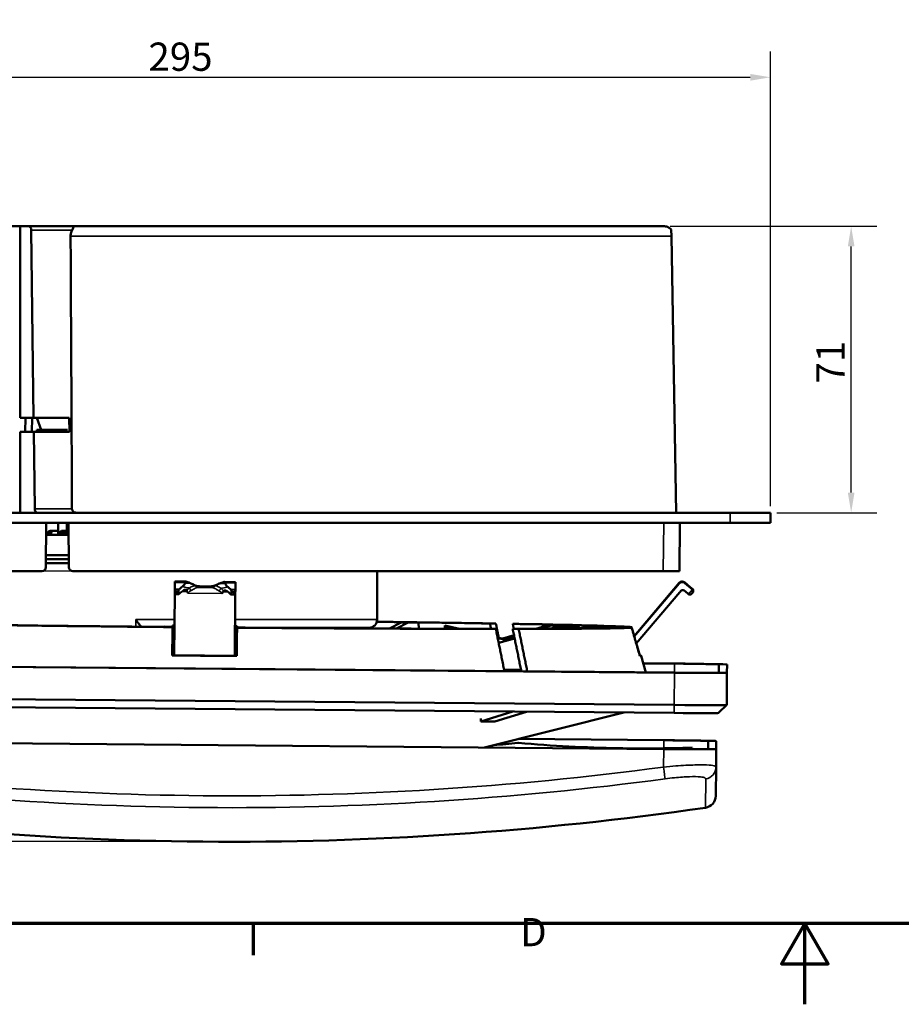
# Model space of a CAD drawing. Units: millimetres. Extents: x 20 to 840, y 0 to 594.
# Drawn here: x 235 to 454, y 0 to 244 of the extents above; entities that cross this region are included whole.
import ezdxf

# ---------------------------------------------------------------- set-up
doc = ezdxf.new("R2010")
doc.units = ezdxf.units.MM
doc.header["$LTSCALE"] = 2
for name, color, linetype, lineweight in [('Bemaßung (ISO)', 7, 'Continuous', 25), ('Rahmen (ISO)', 7, 'Continuous', 70), ('Sichtbar (ISO)', 7, 'Continuous', 50), ('Sichtbar schmal (ISO)', 7, 'Continuous', 35)]:
    doc.layers.add(name, color=color, linetype=linetype, lineweight=lineweight)
doc.styles.add('Notiztext (DIN)', font='isocpeur.ttf')
doc.dimstyles.new('Standard (DIN)', dxfattribs={"dimscale": 2, "dimtxt": 3.5, "dimasz": 2.5, "dimexe": 3.175, "dimexo": 0.8, "dimgap": 0.8, "dimtad": 1, "dimrnd": 1e-08, "dimzin": 0, "dimtxsty": 'Notiztext (DIN)', "dimcen": 0.09, "dimdle": 10, "dimclrd": 256, "dimclre": 256, "dimclrt": 256, "dimadec": 0, "dimazin": 0, "dimtfac": 1, "dimtmove": 0, "dimatfit": 3, "dimfxl": 1, "dimtolj": 1, "dimtzin": 0, "dimlwd": -1, "dimlwe": -1, "dimarcsym": 0})

# ---------------------------------------------------------------- blocks, each defined once
blk = doc.blocks.new('Ränder Standardrahmen')
at = {"layer": 'Rahmen (ISO)'}
blk.add_line((146.67, 10), (146.67, 6.1), dxfattribs=at)
at = {"layer": 'Rahmen (ISO)', "flags": 128}
for points in [[(20, 10), (20, 287), (410, 287), (410, 10), (20, 10)], [(215, 0), (215, 10), (212.11, 5), (217.89, 5), (215, 10)]]:
    blk.add_lwpolyline(points, dxfattribs=at)
at = {"layer": 'Rahmen (ISO)', "insert": (179.74, 6.1), "char_height": 3.5, "attachment_point": 7, "style": 'Notiztext (DIN)'}
blk.add_mtext('D', dxfattribs=at)
blk = doc.blocks.new('*D5')
at = {"layer": 'Bemaßung (ISO)', "transparency": 16777216}
for p, q in [((126.5, 123.43), (126.5, 236.08)), ((421.5, 123.43), (421.5, 236.08)), ((131.5, 229.73), (416.5, 229.73))]:
    blk.add_line(p, q, dxfattribs=at)
for points in [[(131.5, 230.56), (131.5, 228.89), (126.5, 229.73)], [(416.5, 230.56), (416.5, 228.89), (421.5, 229.73)]]:
    blk.add_solid(points, dxfattribs=at)
at = {"layer": 'Defpoints', "color": 0, "transparency": 16777216}
for p in [(421.5, 229.73), (126.5, 121.83), (421.5, 121.83)]:
    blk.add_point(p, dxfattribs=at)
at = {"layer": 'Bemaßung (ISO)', "transparency": 16777216, "insert": (267.35, 238.33), "char_height": 7, "attachment_point": 1, "style": 'Notiztext (DIN)'}
blk.add_mtext('\\A1;295', dxfattribs=at)
blk = doc.blocks.new('*D8')
at = {"layer": 'Bemaßung (ISO)', "transparency": 16777216}
for p, q in [((188.85, 201.81), (78.77, 201.81)), ((85.12, 112.33), (85.12, 196.81)), ((393.34, 107.33), (78.77, 107.33))]:
    blk.add_line(p, q, dxfattribs=at)
for points in [[(84.29, 196.81), (85.96, 196.81), (85.12, 201.81)], [(84.29, 112.33), (85.96, 112.33), (85.12, 107.33)]]:
    blk.add_solid(points, dxfattribs=at)
at = {"layer": 'Defpoints', "color": 0, "transparency": 16777216}
for p in [(85.12, 201.81), (190.45, 201.81), (394.94, 107.33)]:
    blk.add_point(p, dxfattribs=at)
at = {"layer": 'Bemaßung (ISO)', "transparency": 16777216, "insert": (75.12, 146.34), "char_height": 7, "attachment_point": 1, "rotation": 90, "style": 'Notiztext (DIN)'}
blk.add_mtext('\\A1;94,5', dxfattribs=at)
blk = doc.blocks.new('*D9')
at = {"layer": 'Bemaßung (ISO)', "transparency": 16777216}
for p, q in [((152.48, 67.44), (103.73, 67.44)), ((110.08, 45.31), (110.08, 62.44)), ((279.25, 40.31), (103.73, 40.31))]:
    blk.add_line(p, q, dxfattribs=at)
for points in [[(109.25, 62.44), (110.91, 62.44), (110.08, 67.44)], [(109.25, 45.31), (110.91, 45.31), (110.08, 40.31)]]:
    blk.add_solid(points, dxfattribs=at)
at = {"layer": 'Defpoints', "color": 0, "transparency": 16777216}
for p in [(110.08, 67.44), (154.08, 67.44), (280.85, 40.31)]:
    blk.add_point(p, dxfattribs=at)
at = {"layer": 'Bemaßung (ISO)', "transparency": 16777216, "insert": (101.48, 49.68), "char_height": 7, "attachment_point": 1, "rotation": 90, "style": 'Notiztext (DIN)'}
blk.add_mtext('\\A1;27', dxfattribs=at)
blk = doc.blocks.new('*D13')
at = {"layer": 'Bemaßung (ISO)', "transparency": 16777216}
for p, q in [((396.64, 192.83), (447.85, 192.83)), ((441.5, 126.83), (441.5, 187.83)), ((423.1, 121.83), (447.85, 121.83))]:
    blk.add_line(p, q, dxfattribs=at)
for points in [[(440.67, 187.83), (442.33, 187.83), (441.5, 192.83)], [(440.67, 126.83), (442.33, 126.83), (441.5, 121.83)]]:
    blk.add_solid(points, dxfattribs=at)
at = {"layer": 'Defpoints', "color": 0, "transparency": 16777216}
for p in [(395.04, 192.83), (441.5, 192.83), (421.5, 121.83)]:
    blk.add_point(p, dxfattribs=at)
at = {"layer": 'Bemaßung (ISO)', "transparency": 16777216, "insert": (432.9, 153.83), "char_height": 7, "attachment_point": 1, "rotation": 90, "style": 'Notiztext (DIN)'}
blk.add_mtext('\\A1;71', dxfattribs=at)

msp = doc.modelspace()

# ---------------------------------------------------------------- linework, layer by layer
at = {"layer": 'Sichtbar (ISO)'}
for p, q in [((235.582, 192.827), (232.077, 192.827)), ((237.617, 192.827), (235.582, 192.827)), ((235.582, 145.327), (235.582, 192.827)), ((248.962, 192.827), (237.617, 192.827)), ((248.962, 192.827), (395.037, 192.827)), ((238.324, 191.845), (238.898, 145.327)), ((396.934, 191.957), (396.962, 190.371)), ((396.962, 190.371), (398.159, 121.827)), ((238.898, 145.327), (235.582, 145.327)), ((236.865, 145.327), (236.821, 141.827)), ((238.545, 145.327), (238.459, 141.827)), ((238.898, 145.327), (247.737, 145.327)), ((240.743, 142.327), (239.719, 145.327)), ((247.737, 145.327), (247.78, 141.827)), ((235.582, 141.827), (235.582, 121.827)), ((235.582, 141.827), (238.941, 141.827)), ((247.78, 141.827), (238.941, 141.827)), ((238.941, 141.827), (239.176, 122.81)), ((239.682, 142.327), (239.676, 141.827)), ((239.682, 142.327), (240.743, 142.327)), ((247.284, 142.327), (240.743, 142.327)), ((223.462, 121.827), (411.501, 121.827)), ((421.5, 121.827), (411.501, 121.827)), ((421.5, 121.827), (421.544, 119.327)), ((411.545, 119.327), (223.356, 119.327)), ((241.947, 108.319), (242.044, 119.327)), ((243.66, 117.327), (242.988, 117.327)), ((244.955, 117.327), (243.66, 117.327)), ((244.955, 117.327), (244.955, 119.327)), ((244.955, 116.327), (244.955, 117.327)), ((246.485, 117.327), (245.812, 117.327)), ((247.561, 117.327), (246.485, 117.327)), ((247.108, 119.327), (247.108, 117.327)), ((247.64, 108.319), (247.544, 119.327)), ((399.044, 119.327), (398.939, 107.327)), ((411.545, 119.327), (421.544, 119.327)), ((247.57, 116.327), (242.017, 116.327)), ((242.488, 116.327), (242.488, 116.827)), ((243.29, 116.827), (243.29, 116.327)), ((245.442, 116.827), (245.442, 116.327)), ((247.622, 110.327), (241.965, 110.327)), ((247.613, 111.327), (241.974, 111.327)), ((241.956, 109.327), (247.631, 109.327)), ((240.947, 107.327), (168.148, 107.327)), ((394.939, 107.327), (248.64, 107.327)), ((324.029, 107.327), (324.029, 95.327)), ((394.939, 107.327), (398.939, 107.327)), ((273.896, 102.917), (273.886, 101.773)), ((273.896, 102.917), (273.91, 104.534)), ((273.91, 104.534), (273.912, 104.771)), ((276.673, 104.747), (273.912, 104.771)), ((276.279, 102.664), (276.893, 102.659)), ((276.409, 104.392), (276.41, 104.512)), ((282.814, 103.577), (279.99, 103.602)), ((288.911, 104.64), (286.15, 104.664)), ((286.409, 104.425), (286.408, 104.305)), ((288.885, 101.642), (288.895, 102.786)), ((288.909, 104.403), (288.895, 102.786)), ((288.911, 104.64), (288.909, 104.403)), ((387.71, 91.247), (398.877, 104.417)), ((398.876, 104.287), (387.738, 91.15)), ((398.23, 103.602), (398.23, 103.577)), ((400.286, 104.512), (400.428, 104.392)), ((400.427, 104.305), (400.286, 104.424)), ((402.192, 102.786), (400.286, 104.403)), ((400.287, 104.534), (402.194, 102.917)), ((402.37, 102.53), (402.37, 102.523)), ((273.752, 86.469), (273.886, 101.773)), ((274.838, 101.646), (274.003, 101.653)), ((288.765, 101.524), (287.931, 101.532)), ((288.885, 101.642), (288.751, 86.338)), ((388.241, 89.424), (399.05, 102.172)), ((400.357, 102.375), (401.222, 101.642)), ((401.925, 101.702), (402.252, 102.088)), ((402.369, 102.408), (402.369, 102.402)), ((271.313, 93.51), (271.314, 93.589)), ((273.314, 93.572), (271.314, 93.589)), ((273.313, 93.473), (273.314, 93.572)), ((273.317, 93.877), (273.314, 93.572)), ((273.317, 93.877), (273.817, 93.873)), ((288.816, 93.742), (289.316, 93.738)), ((289.313, 93.432), (289.316, 93.738)), ((291.313, 93.415), (289.313, 93.432)), ((289.313, 93.432), (289.313, 93.334)), ((291.313, 93.415), (291.313, 93.336)), ((322.029, 93.327), (292.421, 93.327)), ((322.767, 93.468), (322.767, 93.132)), ((327.074, 93.112), (330.004, 94.655)), ((331.736, 94.631), (328.837, 93.105)), ((329.99, 93.149), (329.893, 93.1)), ((329.99, 93.149), (331.723, 93.142)), ((332.444, 93.09), (329.99, 93.149)), ((330.004, 94.655), (332.457, 94.671)), ((331.736, 94.631), (330.004, 94.655)), ((331.723, 93.142), (334.176, 93.084)), ((334.189, 94.647), (331.736, 94.631)), ((334.189, 94.647), (334.411, 93.083)), ((340.812, 93.063), (340.818, 93.737)), ((340.818, 93.737), (340.819, 93.877)), ((340.818, 93.737), (343.814, 93.056)), ((344.435, 93.054), (340.819, 93.877)), ((353.446, 93.018), (351.969, 93.044)), ((351.98, 94.376), (353.458, 94.376)), ((357.626, 93.044), (359.103, 93.018)), ((359.114, 94.277), (357.636, 94.277)), ((363.375, 93.053), (366.634, 94.022)), ((367.634, 93.998), (364.465, 93.056)), ((366.627, 93.142), (366.347, 93.062)), ((366.627, 93.142), (367.627, 93.149)), ((370.876, 93.084), (366.627, 93.142)), ((366.634, 94.022), (370.884, 94.006)), ((367.634, 93.998), (366.634, 94.022)), ((367.588, 93.574), (367.584, 93.148)), ((367.627, 93.149), (371.876, 93.09)), ((371.884, 93.982), (367.634, 93.998)), ((371.884, 93.982), (371.989, 93.562)), ((374.047, 93.517), (374.043, 93.106)), ((374.12, 93.107), (375.818, 93.589)), ((374.183, 93.108), (375.818, 93.572)), ((375.817, 93.432), (374.69, 93.112)), ((375.817, 93.415), (374.753, 93.113)), ((375.817, 93.432), (375.817, 93.415)), ((387.102, 93.334), (375.817, 93.432)), ((384.834, 93.336), (375.817, 93.415)), ((375.818, 93.589), (384.836, 93.51)), ((375.818, 93.589), (375.818, 93.572)), ((375.818, 93.572), (387.103, 93.473)), ((356.648, 90.276), (353.874, 90.907)), ((353.904, 90.76), (356.377, 90.198)), ((358.102, 90.693), (354.148, 89.557)), ((355.167, 90.613), (357.951, 91.44)), ((358.012, 91.138), (355.779, 90.474)), ((273.252, 86.52), (273.752, 86.516)), ((273.252, 86.502), (273.752, 86.498)), ((288.752, 86.385), (289.252, 86.38)), ((288.752, 86.367), (289.252, 86.363)), ((389.106, 86.456), (389.148, 86.455)), ((389.443, 86.385), (390.642, 82.26)), ((164.728, 84.231), (397.719, 82.198)), ((397.719, 82.181), (164.728, 84.214)), ((389.989, 84.508), (397.739, 84.441)), ((397.739, 84.423), (389.994, 84.491)), ((408.72, 82.198), (408.738, 84.231)), ((410.738, 84.214), (410.72, 82.181)), ((410.65, 74.181), (410.72, 82.181)), ((397.65, 74.181), (164.658, 76.215)), ((164.641, 74.232), (397.632, 72.199)), ((408.632, 72.198), (410.65, 74.18)), ((349.701, 70.1), (357.646, 72.548)), ((349.707, 70.826), (349.701, 70.1)), ((350.608, 63.643), (385.191, 72.307)), ((361.084, 72.518), (353.237, 70.1)), ((353.237, 70.1), (349.701, 70.1)), ((395.054, 63.255), (167.063, 65.244)), ((167.063, 65.227), (395.054, 63.237)), ((359.022, 65.751), (395.073, 65.436)), ((395.073, 65.454), (359.089, 65.768)), ((402.057, 63.605), (402.054, 63.216)), ((406.072, 65.244), (406.054, 63.255)), ((408.054, 63.237), (408.072, 65.227)), ((408.016, 58.79), (408.054, 63.237)), ((408.016, 58.79), (407.953, 51.667))]:
    msp.add_line(p, q, dxfattribs=at)
for centre, radius, start, end in [((242.988, 116.827), 0.5, 90, 180), ((240.947, 108.327), 1, 270, 359.5), ((248.64, 108.327), 1, 180.5, 270), ((322.029, 95.327), 2, 270, 0), ((404.954, 51.693), 3, 278.22979, 359.5), ((288.005, 860.28), 820, 260.770208, 278.229792)]:
    msp.add_arc(centre, radius, start, end, dxfattribs=at)
for centre, major_axis, ratio, start_param, end_param in [((237.617, 191.827), (0, 1), 0.7071068, 4.7298423, 6.2831853), ((239.883, 122.827), (0, -1), 0.7071068, 4.7298423, 6.2831853), ((243.66, 116.827), (0, 0.5), 0.7400298, 0, 1.5707963), ((245.812, 116.827), (0, 0.5), 0.7400298, 0, 1.5707963), ((274.392, 102.531), (0.465, -0.473), 0.3668619, 3.4932095, 5.0640058), ((274.464, 102.531), (0.473, 0.465), 0.3668619, 4.3607721, 5.4079697), ((281.363, 99.121), (-7.5, 0.065), 0.6466876, 5.5292266, 5.7206491), ((281.373, 100.265), (7.5, -0.065), 0.6466876, 2.4168971, 2.5790564), ((281.45, 109.119), (7.25, -0.063), 0.762755, 4.1809307, 4.2061991), ((281.45, 109.119), (7.25, -0.063), 0.762755, 5.2185789, 5.2438472), ((281.373, 100.265), (7.5, -0.065), 0.6466876, 0.5625362, 0.7246955), ((288.32, 102.41), (-0.465, 0.473), 0.3668619, 0.8752156, 1.9224132), ((288.392, 102.409), (0.473, 0.465), 0.3668619, 4.3607721, 5.9315684), ((402.918, 109.119), (4.688, 5.53), 0.0055848, 2.6034293, 2.6286976), ((402.918, 109.119), (-4.688, -5.53), 0.0055848, 0.4994848, 0.5247531), ((399.639, 103.64), (1, -0.009), 0.9999619, 0.8762889, 2.4470853), ((399.64, 103.771), (-1, 0.009), 0.9999619, 4.0178816, 5.5886779), ((398.494, 103.029), (-1, 0.009), 0.9999619, 2.299943, 2.6553641), ((399.711, 101.612), (-1, 0.009), 0.9999619, 4.0178816, 5.0650791), ((405.244, 100.265), (-5.721, 4.85), 0.0067049, 0.8516858, 1.0138451), ((405.244, 100.265), (5.721, -4.85), 0.0067049, 2.1389176, 2.3010768), ((401.869, 102.409), (-0.469, 0.174), 0.9912533, 2.7971314, 4.3623428), ((401.87, 102.531), (0.176, 0.472), 0.9913694, 5.0624352, 5.9387241), ((401.869, 102.41), (0.176, 0.472), 0.9913694, 5.0624352, 5.4151253), ((401.87, 102.531), (-0.469, 0.174), 0.9912533, 3.3704257, 3.838744), ((274.389, 102.15), (0.473, 0.465), 0.3668619, 2.7899758, 4.3607721), ((274.461, 102.149), (0.465, -0.473), 0.3668619, 5.0640058, 6.1112034), ((281.363, 99.121), (-7.5, 0.065), 0.6466876, 3.7041289, 3.8713203), ((288.317, 102.028), (0.473, 0.465), 0.3668619, 3.3135746, 4.3607721), ((288.388, 102.028), (0.465, -0.473), 0.3668619, 5.0640058, 6.6348022), ((399.813, 101.526), (-1, 0.009), 0.9999619, 5.4415357, 5.5886779), ((401.546, 102.028), (0.176, 0.472), 0.9913694, 2.7971314, 4.3623428), ((281.321, 94.327), (106.084, -0.926), 0.0087262, 3.9647043, 4.6369083), ((281.321, 94.327), (-103.996, 0.908), 0.0087262, 1.0568131, 1.4744937), ((281.321, 94.327), (106.084, -0.926), 0.0087262, 4.7878697, 5.4600737), ((281.321, 94.327), (-103.996, 0.908), 0.0087262, 1.667099, 2.0847796), ((281.321, 94.327), (103.996, -0.908), 0.0087262, 1.0568131, 1.1484775), ((281.321, 94.327), (-106.084, 0.926), 0.0087262, 3.9647043, 4.2988421), ((281.321, 94.327), (-103.996, 0.908), 0.0087262, 2.1040106, 2.3177235), ((281.321, 94.327), (103.996, -0.908), 0.0087262, 0.8238692, 1.037582), ((281.321, 94.327), (-103.996, 0.908), 0.0087262, 2.3946655, 2.6083783), ((281.321, 94.327), (103.996, -0.908), 0.0087262, 0.5332143, 0.7469271), ((281.321, 94.327), (106.084, -0.926), 0.0087262, 5.5355006, 6.2077046), ((281.321, 94.327), (106.084, -0.926), 0.0087262, 0.0754807, 0.7476847), ((281.321, 94.327), (103.996, -0.908), 0.0087262, 5.7692021, 6.1868827), ((281.321, 94.327), (103.996, -0.908), 0.0087262, 0.0963026, 0.5139832), ((281.26, 87.327), (106.096, -0.926), 0.0087262, 4.6369168, 4.7878612), ((281.26, 87.327), (-108.184, 0.944), 0.0087262, 1.4967835, 1.6448092), ((281.26, 87.327), (108.184, -0.944), 0.0087262, 6.2091724, 6.3571982), ((397.738, 84.327), (13, -0.113), 0.0087262, 0, 1.5707963), ((397.738, 84.327), (11, -0.096), 0.0087262, 0, 1.5707963), ((281.233, 84.201), (-106.512, 0.93), 0.0087262, 2.3424626, 2.3988502), ((397.72, 82.294), (11, -0.096), 0.0087262, 4.712389, 6.2831853), ((397.72, 82.294), (13, -0.113), 0.0087262, 4.712389, 6.2831853), ((397.65, 74.295), (13, -0.113), 0.0087262, 4.712389, 6.2831853), ((397.633, 72.295), (11, -0.096), 0.0087262, 4.712389, 6.2744587), ((395.072, 65.34), (13, -0.113), 0.0087262, 0, 1.5707963), ((395.072, 65.34), (11, -0.096), 0.0087262, 0, 1.5707963), ((395.055, 63.351), (11, -0.096), 0.0087262, 4.712389, 6.2831853), ((395.055, 63.351), (13, -0.113), 0.0087262, 4.712389, 6.2831853)]:
    msp.add_ellipse(centre, major_axis=major_axis, ratio=ratio, start_param=start_param, end_param=end_param, dxfattribs=at)
for major_axis in [(-3.229, 0.028), (-1.229, 0.011)]:
    msp.add_ellipse((370.817, 93.545), major_axis=major_axis, ratio=0.0087262, dxfattribs=at)
for points, knots in [([(248.455, 191.845), (248.526, 191.964), (248.585, 192.079), (248.713, 192.349), (248.768, 192.487), (248.846, 192.669), (248.872, 192.727), (248.92, 192.807), (248.941, 192.827), (248.962, 192.827), (248.962, 192.827), (248.962, 192.827)], [0.94400501, 0.94400501, 0.94400501, 0.94400501, 1.01638104, 1.01638104, 1.12859922, 1.12859922, 1.21131921, 1.21131921, 1.29452458, 1.29452458, 1.29560768, 1.29560768, 1.29560768, 1.29560768]), ([(395.037, 192.827), (395.346, 192.827), (395.709, 192.755), (396.28, 192.519), (396.588, 192.313), (396.849, 192.052), (396.892, 192.005), (396.934, 191.957)], [1.11099521, 1.11099521, 1.11099521, 1.11099521, 1.2036136, 1.2036136, 1.29622568, 1.29622568, 1.3145357, 1.3145357, 1.3145357, 1.3145357]), ([(248.455, 191.845), (248.348, 191.66), (248.254, 191.446), (248.116, 190.984), (248.07, 190.657), (248.071, 190.371)], [-0.15581201, -0.15581201, -0.15581201, -0.15581201, -0.08875228, -0.08875228, -0.00432839, -0.00432839, -0.00432839, -0.00432839]), ([(248.408, 122.81), (248.408, 122.683), (248.437, 122.551), (248.548, 122.308), (248.631, 122.199), (248.825, 122.023), (248.951, 121.947), (249.218, 121.85), (249.359, 121.827), (249.49, 121.827)], [0.3244734, 0.3244734, 0.3244734, 0.3244734, 0.36230659, 0.36230659, 0.40104902, 0.40104902, 0.44294615, 0.44294615, 0.48387191, 0.48387191, 0.48387191, 0.48387191]), ([(274.898, 102.695), (274.91, 102.717), (274.923, 102.739), (274.973, 102.818), (275.013, 102.868), (275.051, 102.907)], [0.217604445, 0.217604445, 0.217604445, 0.217604445, 0.225025213, 0.225025213, 0.246336207, 0.246336207, 0.246336207, 0.246336207]), ([(276.409, 104.392), (276.408, 104.301), (276.378, 104.208), (276.281, 104.016), (276.205, 103.914), (276.023, 103.716), (275.91, 103.618), (275.786, 103.529)], [0, 0, 0, 0, 0.04231469, 0.04231469, 0.09338109, 0.09338109, 0.1487532, 0.1487532, 0.1487532, 0.1487532]), ([(276.893, 102.659), (276.832, 102.69), (276.76, 102.708), (276.575, 102.727), (276.443, 102.713), (276.177, 102.634), (276.044, 102.569), (275.925, 102.488)], [0.42022364, 0.42022364, 0.42022364, 0.42022364, 0.45235586, 0.45235586, 0.50435114, 0.50435114, 0.55634642, 0.55634642, 0.55634642, 0.55634642]), ([(276.41, 104.512), (276.41, 104.59), (276.435, 104.652), (276.526, 104.73), (276.592, 104.746), (276.795, 104.748), (276.965, 104.701), (277.339, 104.563), (277.542, 104.472), (277.734, 104.384)], [0.58867017, 0.58867017, 0.58867017, 0.58867017, 0.62477111, 0.62477111, 0.66087206, 0.66087206, 0.72789488, 0.72789488, 0.7949177, 0.7949177, 0.7949177, 0.7949177]), ([(276.865, 102.518), (276.861, 102.478), (276.866, 102.44), (276.883, 102.397), (276.887, 102.39), (276.891, 102.382)], [0, 0, 0, 0, 0.015562157, 0.015562157, 0.019228945, 0.019228945, 0.019228945, 0.019228945]), ([(278.975, 103.809), (278.91, 103.84), (278.846, 103.871), (278.483, 104.045), (278.184, 104.187), (277.893, 104.313)], [0.27207743, 0.27207743, 0.27207743, 0.27207743, 0.29590257, 0.29590257, 0.41471324, 0.41471324, 0.41471324, 0.41471324]), ([(279.99, 103.602), (279.845, 103.603), (279.7, 103.614), (279.337, 103.671), (279.139, 103.73), (278.975, 103.809)], [0, 0, 0, 0, 0.04340045, 0.04340045, 0.11108934, 0.11108934, 0.11108934, 0.11108934]), ([(283.832, 103.767), (283.683, 103.698), (283.515, 103.65), (283.171, 103.589), (282.992, 103.576), (282.814, 103.577)], [0, 0, 0, 0, 0.05252057, 0.05252057, 0.10555178, 0.10555178, 0.10555178, 0.10555178]), ([(284.923, 104.252), (284.629, 104.131), (284.328, 103.994), (283.961, 103.826), (283.898, 103.797), (283.832, 103.767)], [0, 0, 0, 0, 0.10028072, 0.10028072, 0.12039005, 0.12039005, 0.12039005, 0.12039005]), ([(285.082, 104.32), (285.276, 104.405), (285.481, 104.492), (285.857, 104.623), (286.028, 104.667), (286.231, 104.662), (286.297, 104.645), (286.386, 104.565), (286.41, 104.502), (286.409, 104.425)], [0.3766336, 0.3766336, 0.3766336, 0.3766336, 0.44365642, 0.44365642, 0.51067924, 0.51067924, 0.54678019, 0.54678019, 0.58288114, 0.58288114, 0.58288114, 0.58288114]), ([(285.948, 102.392), (285.964, 102.414), (285.983, 102.434), (286.023, 102.467), (286.044, 102.48), (286.066, 102.492)], [0.74831668, 0.74831668, 0.74831668, 0.74831668, 0.761438177, 0.761438177, 0.773279252, 0.773279252, 0.773279252, 0.773279252]), ([(286.981, 102.305), (286.869, 102.388), (286.743, 102.455), (286.492, 102.539), (286.367, 102.555), (286.192, 102.539), (286.124, 102.523), (286.066, 102.492)], [0.53006828, 0.53006828, 0.53006828, 0.53006828, 0.58082634, 0.58082634, 0.63158441, 0.63158441, 0.66302792, 0.66302792, 0.66302792, 0.66302792]), ([(287.016, 103.431), (286.852, 103.553), (286.707, 103.692), (286.543, 103.912), (286.494, 103.992), (286.428, 104.148), (286.407, 104.227), (286.408, 104.305)], [0, 0, 0, 0, 0.07447157, 0.07447157, 0.11353997, 0.11353997, 0.14990999, 0.14990999, 0.14990999, 0.14990999]), ([(287.739, 102.796), (287.777, 102.757), (287.816, 102.706), (287.865, 102.626), (287.877, 102.604), (287.888, 102.582)], [0.083488454, 0.083488454, 0.083488454, 0.083488454, 0.104799448, 0.104799448, 0.112220216, 0.112220216, 0.112220216, 0.112220216]), ([(398.398, 103.809), (398.339, 103.738), (398.297, 103.687), (398.243, 103.62), (398.23, 103.603), (398.23, 103.602)], [0, 0, 0, 0, 0.05252057, 0.05252057, 0.10555178, 0.10555178, 0.10555178, 0.10555178]), ([(398.23, 103.577), (398.23, 103.576), (398.238, 103.584), (398.284, 103.635), (398.333, 103.691), (398.398, 103.767)], [0, 0, 0, 0, 0.04340045, 0.04340045, 0.11108934, 0.11108934, 0.11108934, 0.11108934]), ([(398.818, 104.313), (398.713, 104.187), (398.595, 104.045), (398.45, 103.87), (398.424, 103.84), (398.398, 103.809)], [0, 0, 0, 0, 0.10028072, 0.10028072, 0.12039005, 0.12039005, 0.12039005, 0.12039005]), ([(398.398, 103.767), (398.424, 103.797), (398.449, 103.826), (398.594, 103.994), (398.713, 104.131), (398.818, 104.252)], [0.27207743, 0.27207743, 0.27207743, 0.27207743, 0.29590257, 0.29590257, 0.41471324, 0.41471324, 0.41471324, 0.41471324]), ([(400.286, 104.424), (400.194, 104.502), (400.084, 104.565), (399.862, 104.645), (399.75, 104.662), (399.473, 104.667), (399.313, 104.623), (399.051, 104.492), (398.95, 104.405), (398.876, 104.32)], [0.58867017, 0.58867017, 0.58867017, 0.58867017, 0.62477111, 0.62477111, 0.66087206, 0.66087206, 0.72789488, 0.72789488, 0.7949177, 0.7949177, 0.7949177, 0.7949177]), ([(398.877, 104.384), (398.95, 104.472), (399.052, 104.563), (399.313, 104.701), (399.473, 104.748), (399.75, 104.746), (399.863, 104.73), (400.085, 104.652), (400.195, 104.59), (400.286, 104.512)], [0.3766336, 0.3766336, 0.3766336, 0.3766336, 0.44365642, 0.44365642, 0.51067924, 0.51067924, 0.54678019, 0.54678019, 0.58288114, 0.58288114, 0.58288114, 0.58288114]), ([(399.354, 102.519), (399.362, 102.524), (399.37, 102.528), (399.411, 102.548), (399.444, 102.561), (399.477, 102.573)], [0.758497011, 0.758497011, 0.758497011, 0.758497011, 0.761438177, 0.761438177, 0.773279252, 0.773279252, 0.773279252, 0.773279252]), ([(400.427, 104.305), (400.535, 104.214), (400.645, 104.12), (400.871, 103.927), (400.993, 103.823), (401.228, 103.622), (401.345, 103.522), (401.451, 103.431)], [0, 0, 0, 0, 0.04231469, 0.04231469, 0.09338109, 0.09338109, 0.1487532, 0.1487532, 0.1487532, 0.1487532]), ([(401.452, 103.529), (401.31, 103.648), (401.148, 103.784), (400.89, 104.001), (400.796, 104.08), (400.613, 104.235), (400.519, 104.314), (400.428, 104.392)], [0, 0, 0, 0, 0.07447157, 0.07447157, 0.11353997, 0.11353997, 0.14990999, 0.14990999, 0.14990999, 0.14990999]), ([(402.193, 102.907), (402.239, 102.868), (402.282, 102.818), (402.324, 102.739), (402.333, 102.717), (402.341, 102.695)], [0.083488454, 0.083488454, 0.083488454, 0.083488454, 0.104799448, 0.104799448, 0.112220216, 0.112220216, 0.112220216, 0.112220216]), ([(402.34, 102.582), (402.332, 102.604), (402.323, 102.626), (402.281, 102.705), (402.238, 102.757), (402.193, 102.796)], [0.217604445, 0.217604445, 0.217604445, 0.217604445, 0.225025213, 0.225025213, 0.246336207, 0.246336207, 0.246336207, 0.246336207]), ([(275.041, 101.763), (275.002, 101.723), (274.96, 101.689), (274.911, 101.662), (274.9, 101.657), (274.889, 101.654)], [0.083463523, 0.083463523, 0.083463523, 0.083463523, 0.105530317, 0.105530317, 0.112248605, 0.112248605, 0.112248605, 0.112248605]), ([(276.942, 102.277), (276.965, 102.216), (276.996, 102.156), (277.087, 102.024), (277.152, 101.956), (277.231, 101.895), (277.232, 101.894), (277.233, 101.893)], [0.037718933, 0.037718933, 0.037718933, 0.037718933, 0.062838215, 0.062838215, 0.096156788, 0.096156788, 0.096600741, 0.096600741, 0.096600741, 0.096600741]), ([(285.54, 101.82), (285.541, 101.821), (285.542, 101.822), (285.617, 101.878), (285.679, 101.941), (285.776, 102.069), (285.811, 102.133), (285.837, 102.199)], [-0.000445584, -0.000445584, -0.000445584, -0.000445584, 0, 0, 0.031198697, 0.031198697, 0.058590508, 0.058590508, 0.058590508, 0.058590508]), ([(287.879, 101.54), (287.869, 101.544), (287.858, 101.549), (287.809, 101.577), (287.768, 101.611), (287.729, 101.652)], [0.217545078, 0.217545078, 0.217545078, 0.217545078, 0.224263367, 0.224263367, 0.24633016, 0.24633016, 0.24633016, 0.24633016]), ([(265.213, 93.989), (265.096, 94.14), (264.958, 94.315), (264.612, 94.763), (264.406, 95.039), (264.214, 95.323), (264.212, 95.325), (264.211, 95.327)], [0, 0, 0, 0, 0.06548724, 0.06548724, 0.15063655, 0.15063655, 0.15127253, 0.15127253, 0.15127253, 0.15127253]), ([(265.213, 93.989), (265.222, 93.977), (265.231, 93.965), (265.36, 93.805), (265.517, 93.667), (265.672, 93.567)], [-1.14233793, -1.14233793, -1.14233793, -1.14233793, -1.13727387, -1.13727387, -1.071429194, -1.071429194, -1.071429194, -1.071429194]), ([(352.944, 64.228), (354.931, 64.4), (356.92, 64.58), (358.963, 64.774), (359.014, 64.779), (359.066, 64.784)], [6.95259824, 6.95259824, 6.95259824, 6.95259824, 7.51515703, 7.51515703, 7.52978272, 7.52978272, 7.52978272, 7.52978272]), ([(359.066, 64.784), (367.452, 64.037), (375.724, 63.609), (383.825, 63.463), (389.814, 63.354), (395.899, 63.397), (402.057, 63.605)], [-3.5611588, -3.5611588, -3.5611588, -3.5611588, 0, 0, 0, 2.6326004, 2.6326004, 2.6326004, 2.6326004])]:
    msp.add_open_spline(points, degree=3, knots=knots, dxfattribs=at)
for points in [[(248.408, 122.81), (248.295, 145.33), (248.182, 167.851), (248.071, 190.371)], [(276.865, 102.518), (276.868, 102.562), (276.878, 102.61), (276.893, 102.659)], [(399.571, 102.603), (399.54, 102.595), (399.508, 102.585), (399.477, 102.573)], [(276.891, 102.382), (276.911, 102.347), (276.929, 102.312), (276.942, 102.277)], [(285.837, 102.199), (285.862, 102.263), (285.905, 102.331), (285.948, 102.392)]]:
    msp.add_open_spline(points, degree=3, dxfattribs=at)
for points, weights in [([(273.252, 86.455), (273.283, 89.999), (273.313, 93.473)], [1.00014805174, 1.00012232381, 1]), ([(289.313, 93.334), (289.282, 89.859), (289.251, 86.316)], [1, 1.0001223238, 1.00014805173]), ([(352.252, 93.039), (352.116, 93.709), (351.98, 94.376)], [1.00004658491, 1.00002514669, 1]), ([(355.566, 82.566), (354.49, 87.868), (353.446, 93.018)], [1.00014985681, 1.00018039042, 1]), ([(353.458, 94.376), (353.816, 92.616), (354.178, 90.838)], [1, 1.00006187498, 1.00009893425]), ([(359.758, 82.529), (358.676, 87.865), (357.626, 93.044)], [1.0001671458, 1.00019455601, 1]), ([(357.636, 94.277), (357.762, 93.662), (357.887, 93.044)], [1, 1.00002319837, 1.00004324095]), ([(359.103, 93.018), (360.152, 87.844), (361.233, 82.516)], [1, 1.00018123357, 1.00014956911]), ([(389.147, 86.316), (388.115, 89.859), (387.102, 93.334)], [1, 1.00004829509, 1]), ([(387.103, 93.473), (387.421, 92.382), (387.741, 91.284)], [1, 1.00001517085, 1.00002081052]), ([(388.272, 89.461), (388.709, 87.964), (389.148, 86.455)], [1.0000236167, 1.00002056723, 1])]:
    msp.add_rational_spline(points, weights, degree=2, dxfattribs=at)
at = {"layer": 'Sichtbar schmal (ISO)'}
for p, q in [((238.324, 191.845), (248.455, 191.845)), ((396.962, 190.371), (248.071, 190.371)), ((239.176, 122.81), (248.408, 122.81)), ((411.545, 119.327), (411.501, 121.827)), ((394.939, 107.327), (395.044, 119.327)), ((242.618, 116.827), (242.488, 116.827)), ((242.618, 116.827), (243.29, 116.827)), ((242.618, 116.327), (242.618, 116.827)), ((245.442, 116.827), (246.115, 116.827)), ((246.821, 116.827), (246.115, 116.827)), ((246.115, 116.827), (246.115, 116.327)), ((246.821, 116.827), (247.565, 116.827)), ((246.821, 116.327), (246.821, 116.827)), ((275.051, 102.907), (273.896, 102.917)), ((273.91, 104.534), (276.41, 104.512)), ((274.889, 101.654), (274.898, 102.695)), ((283.378, 103.249), (279.42, 103.283)), ((286.409, 104.425), (288.909, 104.403)), ((288.895, 102.786), (287.739, 102.796)), ((287.888, 102.582), (287.879, 101.54)), ((398.23, 103.577), (398.23, 103.577)), ((398.876, 104.32), (398.876, 104.287)), ((398.877, 104.417), (398.877, 104.384)), ((400.286, 104.512), (400.287, 104.534)), ((400.286, 104.403), (400.286, 104.424)), ((402.192, 102.786), (401.222, 101.642)), ((402.193, 102.796), (402.192, 102.786)), ((402.194, 102.917), (402.193, 102.907)), ((402.341, 102.695), (402.307, 102.655)), ((274.386, 101.827), (274.389, 102.208)), ((274.458, 101.826), (274.386, 101.827)), ((274.389, 102.208), (274.461, 102.207)), ((274.461, 102.207), (274.458, 101.826)), ((276.942, 102.277), (275.644, 102.288)), ((275.785, 102.392), (276.891, 102.382)), ((277.233, 101.893), (285.54, 101.82)), ((285.837, 102.199), (287.135, 102.188)), ((288.314, 101.705), (288.317, 102.086)), ((288.386, 101.704), (288.314, 101.705)), ((288.317, 102.086), (288.389, 102.086)), ((288.389, 102.086), (288.386, 101.704)), ((264.211, 95.327), (264.211, 93.581)), ((264.211, 95.327), (273.829, 95.327)), ((288.83, 95.327), (324.029, 95.327)), ((265.213, 93.57), (265.213, 93.989)), ((322.439, 93.37), (322.439, 93.134)), ((397.719, 82.198), (397.739, 84.423)), ((397.719, 82.181), (397.65, 74.181)), ((397.632, 72.199), (397.65, 74.181)), ((395.056, 63.439), (395.073, 65.436)), ((395.054, 63.237), (395.015, 58.79)), ((405.383, 48.724), (405.445, 55.873))]:
    msp.add_line(p, q, dxfattribs=at)
for centre, major_axis, ratio, start_param, end_param in [((242.988, 116.827), (0, 0.5), 0.7400298, 0, 1.5707963), ((246.485, 116.827), (0, 0.5), 0.7400298, 0, 1.5707963), ((246.485, 116.827), (0, 0.5), 0.6725741, 4.712389, 6.2831853), ((277.949, 102.592), (-0.676, 0.737), 0.019927, 0.7037087, 1.5921342), ((279.427, 104.046), (-0.503, 0.864), 0.5157522, 1.5463064, 2.2862045), ((283.384, 104.012), (-0.518, -0.855), 0.5157522, 0.8553882, 1.5952863), ((284.836, 102.532), (-0.689, -0.725), 0.019927, 1.5494584, 2.437884), ((399.258, 104.046), (-0.641, -0.767), 0.7404936, 5.5333104, 5.5762494), ((287.996, 859.172), (-807.504, 7.047), 0.9999619, 1.4291528, 1.7124398), ((395.015, 58.816), (0.398, -2.974), 0.0012319, 4.7210279, 6.1394606), ((405.016, 58.816), (3, -0.026), 0.9911795, 4.8647526, 6.2831853), ((287.996, 859.194), (810.47, -7.073), 0.9999619, 4.5707455, 4.8540325)]:
    msp.add_ellipse(centre, major_axis=major_axis, ratio=ratio, start_param=start_param, end_param=end_param, dxfattribs=at)
for points, knots in [([(275.786, 103.529), (275.798, 103.525), (275.81, 103.521), (276.179, 103.402), (276.595, 103.299), (277.187, 103.186), (277.304, 103.165), (277.424, 103.145)], [0.28421126, 0.28421126, 0.28421126, 0.28421126, 0.29224982, 0.29224982, 0.5250283, 0.5250283, 0.58033208, 0.58033208, 0.58033208, 0.58033208]), ([(277.893, 104.313), (277.612, 104.324), (277.348, 104.336), (276.853, 104.363), (276.623, 104.377), (276.409, 104.392)], [-0.64587123, -0.64587123, -0.64587123, -0.64587123, -0.5250283, -0.5250283, -0.40433483, -0.40433483, -0.40433483, -0.40433483]), ([(277.424, 103.145), (277.286, 103.028), (277.158, 102.9), (276.979, 102.685), (276.919, 102.602), (276.865, 102.518)], [-0.16751884, -0.16751884, -0.16751884, -0.16751884, -0.118659116, -0.118659116, -0.089937841, -0.089937841, -0.089937841, -0.089937841]), ([(277.233, 101.893), (277.234, 101.944), (277.251, 102), (277.346, 102.168), (277.467, 102.282), (277.719, 102.448), (277.83, 102.508), (277.949, 102.563)], [0, 0, 0, 0, 0.04048356, 0.04048356, 0.11865912, 0.11865912, 0.16751884, 0.16751884, 0.16751884, 0.16751884]), ([(278.969, 103.808), (278.559, 103.725), (278.239, 103.589), (277.77, 103.34), (277.599, 103.237), (277.424, 103.145)], [0, 0, 0, 0, 0.13539364, 0.13539364, 0.22288821, 0.22288821, 0.22288821, 0.22288821]), ([(277.949, 102.563), (278.163, 102.66), (278.354, 102.77), (278.82, 103.038), (279.087, 103.188), (279.42, 103.283)], [-0.22288821, -0.22288821, -0.22288821, -0.22288821, -0.13539364, -0.13539364, 0, 0, 0, 0]), ([(279.42, 103.283), (279.476, 103.316), (279.532, 103.348), (279.645, 103.413), (279.702, 103.445), (279.759, 103.476), (279.835, 103.519), (279.912, 103.56), (279.99, 103.602)], [0, 0, 0, 0, 0.022666058, 0.022666058, 0.045332116, 0.045332116, 0.045332116, 0.075542566, 0.075542566, 0.075542566, 0.075542566]), ([(282.814, 103.577), (282.891, 103.534), (282.967, 103.491), (283.042, 103.448), (283.099, 103.415), (283.155, 103.382), (283.267, 103.316), (283.322, 103.282), (283.378, 103.249)], [-0.07554256, -0.07554256, -0.07554256, -0.07554256, -0.045332116, -0.045332116, -0.045332116, -0.022666058, -0.022666058, 0, 0, 0, 0]), ([(283.378, 103.249), (283.709, 103.147), (283.974, 102.993), (284.435, 102.716), (284.624, 102.604), (284.836, 102.502)], [0, 0, 0, 0, 0.13539364, 0.13539364, 0.22288821, 0.22288821, 0.22288821, 0.22288821]), ([(285.371, 103.075), (285.198, 103.17), (285.028, 103.276), (284.564, 103.534), (284.246, 103.676), (283.838, 103.765)], [-0.22288821, -0.22288821, -0.22288821, -0.22288821, -0.13539364, -0.13539364, 0, 0, 0, 0]), ([(284.836, 102.502), (284.954, 102.446), (285.064, 102.384), (285.313, 102.213), (285.432, 102.097), (285.524, 101.928), (285.54, 101.872), (285.54, 101.82)], [-0.16751865, -0.16751865, -0.16751865, -0.16751865, -0.11865893, -0.11865893, -0.04048336, -0.04048336, 0, 0, 0, 0]), ([(286.408, 104.305), (286.194, 104.293), (285.963, 104.283), (285.468, 104.266), (285.203, 104.258), (284.923, 104.252)], [-0.5365383, -0.5365383, -0.5365383, -0.5365383, -0.41584483, -0.41584483, -0.2950019, -0.2950019, -0.2950019, -0.2950019]), ([(285.371, 103.075), (285.492, 103.094), (285.609, 103.113), (286.203, 103.215), (286.62, 103.311), (286.991, 103.423), (287.004, 103.427), (287.016, 103.431)], [0.36054104, 0.36054104, 0.36054104, 0.36054104, 0.41584483, 0.41584483, 0.64862331, 0.64862331, 0.65666187, 0.65666187, 0.65666187, 0.65666187]), ([(285.948, 102.392), (285.889, 102.493), (285.82, 102.592), (285.633, 102.826), (285.507, 102.956), (285.371, 103.075)], [0.084559427, 0.084559427, 0.084559427, 0.084559427, 0.118658925, 0.118658925, 0.167518652, 0.167518652, 0.167518652, 0.167518652]), ([(401.358, 103.511), (401.368, 103.513), (401.378, 103.515), (401.409, 103.521), (401.431, 103.525), (401.452, 103.529)], [0.644768432, 0.644768432, 0.644768432, 0.644768432, 0.648623307, 0.648623307, 0.656661872, 0.656661872, 0.656661872, 0.656661872]), ([(408.016, 58.79), (408.016, 58.876), (407.932, 58.954), (407.496, 59.131), (407.011, 59.214), (405.449, 59.335), (404.236, 59.351), (401.378, 59.278), (399.743, 59.19), (397.04, 58.982), (396.026, 58.892), (395.015, 58.79)], [0, 0, 0, 0, 0.1992188, 0.1992188, 0.517969, 0.517969, 0.9323442, 0.9323442, 1.3409812, 1.3409812, 1.5765219, 1.5765219, 1.5765219, 1.5765219]), ([(395.408, 55.873), (396.189, 55.977), (396.972, 56.07), (399.059, 56.283), (400.322, 56.373), (402.529, 56.448), (403.465, 56.431), (404.671, 56.307), (405.045, 56.222), (405.382, 56.041), (405.446, 55.961), (405.445, 55.873)], [-1.5765219, -1.5765219, -1.5765219, -1.5765219, -1.3409812, -1.3409812, -0.9323442, -0.9323442, -0.517969, -0.517969, -0.1992188, -0.1992188, 0, 0, 0, 0])]:
    msp.add_open_spline(points, degree=3, knots=knots, dxfattribs=at)
for points in [[(278.975, 103.809), (278.973, 103.809), (278.971, 103.808), (278.969, 103.808)], [(283.838, 103.765), (283.836, 103.766), (283.834, 103.766), (283.832, 103.767)], [(398.23, 103.602), (398.235, 103.598), (398.239, 103.594), (398.244, 103.59)], [(398.402, 103.808), (398.401, 103.808), (398.4, 103.809), (398.398, 103.809)], [(398.426, 103.799), (398.418, 103.802), (398.41, 103.805), (398.402, 103.808)], [(398.873, 104.316), (398.855, 104.315), (398.836, 104.314), (398.818, 104.313)], [(400.428, 104.392), (400.395, 104.39), (400.362, 104.389), (400.33, 104.387)]]:
    msp.add_open_spline(points, degree=3, dxfattribs=at)

# ---------------------------------------------------------------- block references
at = {"xscale": 2, "yscale": 2, "zscale": 2}
msp.add_blockref('Ränder Standardrahmen', (0, 0), dxfattribs=at)

# ---------------------------------------------------------------- dimensions: what is measured, and where the dimension line sits
at = {"layer": 'Bemaßung (ISO)'}
for base, p1, p2, angle, override, picture, middle in [((421.5, 229.728), (126.5, 121.827), (421.5, 121.827), 180, {"dimgap": 0.8, "dimdec": 0, "dimtol": 0, "dimlim": 0, "dimtp": 0, "dimtm": 0, "dimtdec": 2, "dimtofl": 0, "dimatfit": 1}, '*D5', (274, 229.728)), ((85.122, 201.806), (394.939, 107.327), (190.453, 201.806), 90, {"dimgap": 0.8, "dimdec": 1, "dimtol": 0, "dimlim": 0, "dimtp": 0, "dimtm": 0, "dimtdec": 2, "dimtofl": 0, "dimatfit": 1}, '*D8', (85.122, 154.567)), ((441.5, 192.827), (421.5, 121.827), (395.037, 192.827), 270, {"dimgap": 0.8, "dimdec": 0, "dimtol": 0, "dimlim": 0, "dimtp": 0, "dimtm": 0, "dimtdec": 2, "dimtofl": 0, "dimatfit": 1}, '*D13', (441.5, 157.327)), ((110.081, 67.443), (280.849, 40.311), (154.081, 67.443), 90, {"dimgap": 0.8, "dimdec": 0, "dimtol": 0, "dimlim": 0, "dimtp": 0, "dimtm": 0, "dimtdec": 2, "dimtofl": 0, "dimatfit": 1}, '*D9', (110.081, 53.877))]:
    dim = msp.add_linear_dim(base=base, p1=p1, p2=p2, angle=angle, dimstyle='Standard (DIN)', override=override, dxfattribs=at)
    dim.commit()
    dim.dimension.update_dxf_attribs({"geometry": picture, "text_midpoint": middle, "dimtype": 160})

doc.saveas('drawing.dxf')
